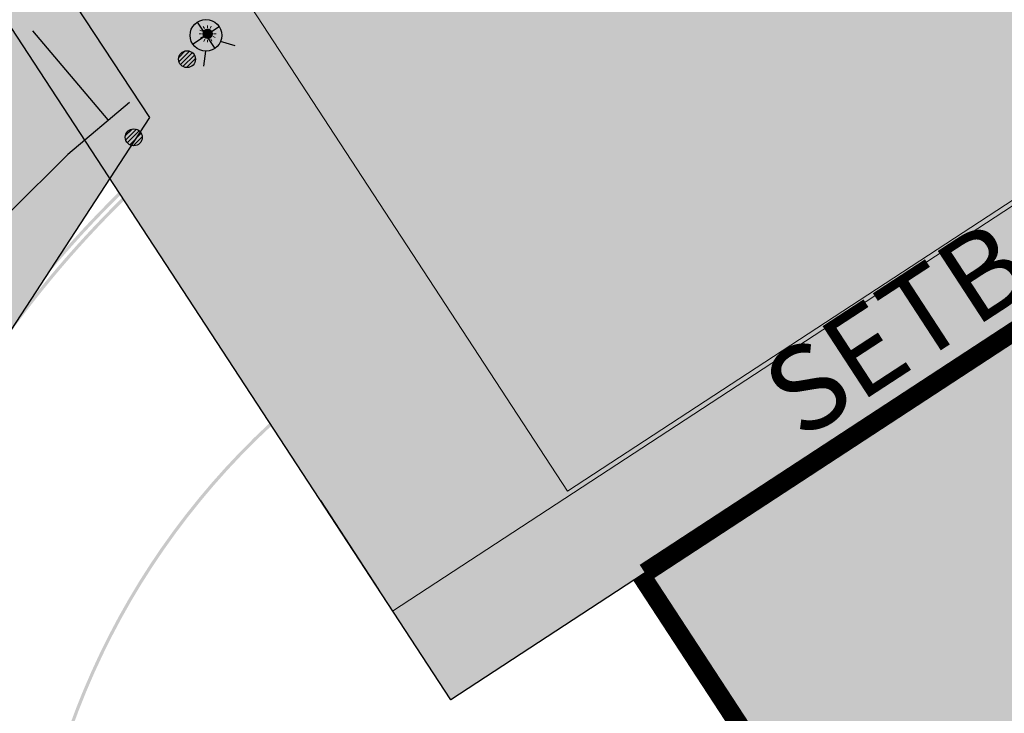
# Model space of a CAD drawing. Units: metres. Extents: x 329541 to 332178, y 7384474 to 7387295.
# Drawn here: x 330507 to 330553, y 7386819 to 7386852 of the extents above; entities that cross this region are included whole.
import ezdxf

# ---------------------------------------------------------------- set-up
doc = ezdxf.new("R2010")
doc.units = ezdxf.units.M
for name, pattern in [('LIN0', [0]), ('X-PMSP$0$X_BASE_Implantação Atual$0$x-vagas$0$CONTINUOUS', [0]), ('X-SINALIZACAO$0$CONTINUO', [0])]:
    doc.linetypes.add(name, pattern=pattern)
for name, color, linetype, lineweight in [('_SH_AMARELA', 40, 'X-SINALIZACAO$0$CONTINUO', 0), ('_SH_REMOÇÃO', 10, 'X-SINALIZACAO$0$CONTINUO', 0), ('EMAS', 40, 'Continuous', 0), ('LUMINÁRIAS', 7, 'Continuous', 0), ('SH - TWY - Amarela', 40, 'LIN0', 0)]:
    doc.layers.add(name, color=color, linetype=linetype, lineweight=lineweight)
for name, color, linetype in [('_SHAPE', 200, 'Continuous'), ('_TEXTO 1.0MM', 7, 'Continuous'), ('Hatch_GRAMA', 76, 'Continuous'), ('Pav. Flexível - PPD - Nova', 252, 'Continuous'), ('RSA', 70, 'Continuous'), ('Sinalização Horizontal - Branca', 255, 'Continuous'), ('X-PMSP$0$X_BASE_Implantação Atual$0$1_GERAL', 251, 'Continuous'), ('X-PMSP$0$X_BASE_Implantação Atual$0$1_PAISAGISMO_CANTEIRO', 2, 'Continuous'), ('X-PMSP$0$X_BASE_Implantação Atual$0$1_PAISAGISMO_TALUDE', 98, 'X-PMSP$0$X_BASE_Implantação Atual$0$x-vagas$0$CONTINUOUS'), ('X-PMSP$0$X_BASE_Implantação Atual$0$1_PISO_BALIZA', 30, 'Continuous')]:
    doc.layers.add(name, color=color, linetype=linetype)
doc.styles.add('ITALICC', font='arial.ttf', dxfattribs={"height": 0.2})

# ---------------------------------------------------------------- blocks, each defined once
blk = doc.blocks.new('LUMI')
at = {"layer": 'LUMINÁRIAS', "linetype": 'Continuous'}
h = blk.add_hatch(color=2, dxfattribs=at)
h.dxf.hatch_style = 1
edge = h.paths.add_edge_path()
edge.add_arc((0, 0), 0.2266784303411123, 0, 360)
for points in [[(-0.2855719865765423, 0), (-0.3984497700585052, 0)], [(-0.2566264285705984, 0.1252766381949186), (-0.3580629252828658, 0.1747946217656136)], [(-0.1489093776326627, 0.2436746954917908), (-0.2077686534030363, 0.3399917706847191)], [(-0.2077686535194516, 0.3399917706847191), (-0.1489093779819086, 0.2436746954917908)], [(2.328306436538696e-09, 0.2855719868093729), (2.328306436538696e-09, 0.398449769243598)], [(0.1747946231625974, 0.3580629266798496), (0.1252766391262412, 0.2566264271736145)], [(0.2436746952589601, 0.1489093787968159), (0.3399917751085013, 0.2077686563134193)], [(0.2855719865765423, 0), (0.3984497745987028, 0)], [(-0.2436746932798997, -0.1489093787968159), (-0.3399917732458562, -0.2077686563134193)], [(-0.1252766348188743, -0.2566264290362597), (-0.1747946210671216, -0.3580629322677851)], [(2.328306436538696e-09, -0.3984497748315334), (2.328306436538696e-09, -0.2855719849467278)], [(0.1489093779819086, -0.2436746917665005), (0.2077686587581411, -0.3399917781352997)], [(0.2566264282213524, -0.1252766363322735), (0.358062932966277, -0.1747946236282587)]]:
    blk.add_lwpolyline(points, dxfattribs=at)
blk.add_circle((0, 0), 0.2266784303411123, dxfattribs=at)
blk = doc.blocks.new('b-lumi_pg')
at = {"layer": 'LUMINÁRIAS', "linetype": 'Continuous'}
blk.add_blockref('LUMI', (330561.8496, 7386894.8028, 787.2134), dxfattribs=at)
blk = doc.blocks.new('X-PMSP$0$X_BASE_Implantação Atual$0$LE-FIMPP')
for p, q in [((0, -0.75), (0, 0.75)), ((1.165841029914645, 0.8853111668272504), (0.6233450026616083, 0.4170623546390289)), ((-0.75, 0), (0.75, 0)), ((1.165841029914645, -0.8853111668272504), (0.6233450026616083, -0.4170623546390289))]:
    blk.add_line(p, q)
blk.add_circle((0, 0), 0.75)

msp = doc.modelspace()

# ---------------------------------------------------------------- hatches: boundary and pattern name
at = {"layer": '_SH_AMARELA'}
h = msp.add_hatch(color=256, dxfattribs=at)
h.dxf.hatch_style = 1
h.paths.add_polyline_path([(330542.401267788, 7386817.357014368), (330542.4833695099, 7386817.231478289), (330578.7721808895, 7386841.050853629), (330578.6900791675, 7386841.176389708)])
h.paths.add_polyline_path([(330542.2370643442, 7386817.608086527), (330542.3191660661, 7386817.482550448), (330578.6079774457, 7386841.301925788), (330578.5258757237, 7386841.427461867)])
edge = h.paths.add_edge_path()
edge.add_arc((330641.6241719385, 7386809.624076155), 34.49999999995202, 68.31824930164271, 213.1850460389831, ccw=False)
edge.add_line((330654.3702245432, 7386841.683211249), (330654.4256421632, 7386841.822598794))
edge.add_arc((330641.624171938, 7386809.624076155), 34.65000000040243, 68.31824930109471, 207.851839065154)
edge.add_line((330610.9880749184, 7386793.436054057), (330612.7508736528, 7386790.740680113))
edge = h.paths.add_edge_path()
edge.add_arc((330641.6241719379, 7386809.624076156), 34.7999999999444, 68.31824930060827, 205.6563264293432, ccw=False)
edge.add_line((330654.4810597832, 7386841.961986338), (330654.5364774032, 7386842.101373882))
edge.add_arc((330641.6241719369, 7386809.624076156), 34.95000000052382, 68.31824929944877, 203.9808177313056)
edge.add_line((330609.6910007391, 7386795.41932071), (330610.2551973719, 7386794.556646558))
edge = h.paths.add_edge_path()
edge.add_line((330652.4158833, 7386861.507830192), (330652.4713009201, 7386861.647217737))
edge.add_arc((330632.2346333297, 7386810.747532965), 54.77500000032636, 68.31824928733941, 123.1851335852198)
edge.add_line((330602.2537511624, 7386856.589078854), (330579.4424772642, 7386841.670251369))
edge.add_line((330579.4424772642, 7386841.670251369), (330579.5245794655, 7386841.544715603))
edge.add_line((330579.5245794655, 7386841.544715603), (330602.3358530761, 7386856.4635429))
edge.add_arc((330632.2346333291, 7386810.747532965), 54.6250000002635, 68.31824928662661, 123.18513358449559, ccw=False)
edge = h.paths.add_edge_path()
edge.add_line((330652.5267185401, 7386861.78660528), (330652.5821361602, 7386861.925992824))
edge.add_arc((330632.2346333291, 7386810.747532965), 55.07500000032636, 68.31824928670746, 123.1851335845043)
edge.add_line((330602.0895473349, 7386856.840150762), (330579.2782737243, 7386841.921323465))
edge.add_line((330579.2782737243, 7386841.921323465), (330579.3603756381, 7386841.795787511))
edge.add_line((330579.3603756381, 7386841.795787511), (330602.1716492486, 7386856.714614809))
edge.add_arc((330632.2346333285, 7386810.747532965), 54.92500000026349, 68.31824928599673, 123.18513358378209, ccw=False)
edge = h.paths.add_edge_path()
edge.add_arc((330550.3614806494, 7386761.383647323), 51.19999974427952, 123.1851338301487, 207.0839644581949)
edge.add_line((330504.7760593362, 7386738.072505404), (330504.905974023, 7386738.1479121))
edge.add_arc((330550.3614804834, 7386761.383647366), 51.04999961699976, 123.18513395909659, 207.0749992690366, ccw=False)
edge.add_line((330522.4194624387, 7386804.107716559), (330541.7309714138, 7386816.737616628))
edge.add_line((330541.7309714138, 7386816.737616628), (330541.6488696919, 7386816.863152708))
edge.add_line((330541.6488696919, 7386816.863152708), (330522.3373607168, 7386804.233252639))
edge = h.paths.add_edge_path()
edge.add_arc((330550.3614808154, 7386761.383647278), 51.34999987198078, 123.18513370138541, 207.092890286363, ccw=False)
edge.add_line((330522.2552589949, 7386804.358788718), (330541.56676797, 7386816.988688787))
edge.add_line((330541.56676797, 7386816.988688787), (330541.4846662481, 7386817.114224867))
edge.add_line((330541.4846662481, 7386817.114224867), (330522.173157273, 7386804.484324798))
edge.add_arc((330550.3614809817, 7386761.383647236), 51.49999999889844, 123.1851335753444, 207.1017770749875)
edge.add_line((330504.5162492152, 7386737.921662576), (330504.6461510715, 7386737.99708889))
edge = h.paths.add_edge_path()
edge.add_arc((330545.9306774612, 7386759.772544645), 24.19999999953344, 101.2449864547521, 213.1850460524152)
edge.add_line((330525.6775233044, 7386746.52680017), (330525.8030593825, 7386746.608901892))
edge.add_arc((330545.930677461, 7386759.772544643), 24.04999999985807, 101.24498645385171, 213.1850460465651, ccw=False)
edge.add_arc((330547.1494555859, 7386753.642529971), 30.29999999959147, 41.25434720484958, 101.24498645707843, ccw=False)
edge.add_line((330569.9286858815, 7386773.622436555), (330569.4019390052, 7386774.427848868))
edge.add_arc((330547.1494555854, 7386753.642529971), 30.44999999992742, 43.04753520924967, 101.2449864558056)
edge = h.paths.add_edge_path()
edge.add_arc((330547.149455586, 7386753.642529972), 30.14999999890061, 38.90272572799292, 101.2449864576044)
edge.add_arc((330545.9306774613, 7386759.772544644), 23.89999999949113, 101.2449864547687, 213.1850460486151)
edge.add_line((330525.9285954629, 7386746.691003614), (330526.0541315424, 7386746.773105336))
edge.add_arc((330545.9306774614, 7386759.772544644), 23.74999999952329, 101.24498645512142, 213.1850460478882, ccw=False)
edge.add_arc((330547.1494555855, 7386753.642529972), 29.99999999907502, 34.147185248850974, 101.24498645658952, ccw=False)
edge.add_line((330571.9774059762, 7386770.482152276), (330571.9809478185, 7386770.484464396))
edge.add_line((330571.9809478185, 7386770.484464396), (330570.6125857843, 7386772.576732391))
at = {"layer": '_SH_REMOÇÃO'}
h = msp.add_hatch(color=256, dxfattribs=at)
h.dxf.hatch_style = 1
edge = h.paths.add_edge_path(flags=17)
edge.add_line((330526.0541315421, 7386746.773105336), (330523.2346108393, 7386751.084239947))
edge.add_arc((330540.4330537294, 7386762.332175853), 20.54999999979078, 123.1850460512589, 213.1850460476124, ccw=False)
edge.add_arc((330545.9459106862, 7386753.902846568), 30.62200000003002, 33.18504605160092, 123.18504605106651, ccw=False)
edge.add_line((330571.5736828601, 7386770.663639433), (330571.6992189396, 7386770.745741155))
edge.add_arc((330545.9459106869, 7386753.902846566), 30.77200000084805, 33.1850460557776, 123.1850460533573)
edge.add_arc((330540.4330537293, 7386762.332175853), 20.69999999979079, 123.1850460510883, 213.1850460484535)
edge.add_line((330523.1090747598, 7386751.002138224), (330525.9285954626, 7386746.691003614))
edge.add_line((330525.9285954626, 7386746.691003614), (330526.0541315421, 7386746.773105336))
edge = h.paths.add_edge_path(flags=17)
edge.add_line((330525.8030593826, 7386746.608901893), (330522.9835386804, 7386750.920036502))
edge.add_arc((330540.4330537291, 7386762.332175853), 20.84999999979078, 123.1850460506524, 213.1850460494578, ccw=False)
edge.add_arc((330545.9459106853, 7386753.902846569), 30.9219999996956, 36.67141567185149, 123.18504605052081, ccw=False)
edge.add_line((330570.7476334537, 7386772.370240315), (330569.8159446431, 7386773.794821406))
edge.add_arc((330545.9459106867, 7386753.902846568), 31.07200000048054, 39.80596755477644, 123.18504605333)
edge.add_arc((330540.433053729, 7386762.332175853), 20.99999999979921, 123.1850460502228, 213.1850460502739)
edge.add_line((330522.8580026008, 7386750.83793478), (330525.6775233031, 7386746.526800171))
edge.add_line((330525.6775233031, 7386746.526800171), (330525.8030593826, 7386746.608901893))
edge = h.paths.add_edge_path()
edge.add_arc((330546.8578330111, 7386808.066427846), 50.04613529967143, 134.506172586014, 179.703688976811)
edge.add_line((330496.8123669638, 7386808.325245433), (330498.6733225526, 7386755.04462997))
edge.add_arc((330527.5986845282, 7386756.054918866), 28.94300000122178, 182.0003818275949, 213.1850460487643)
edge.add_line((330503.376079536, 7386740.213117943), (330504.7760593364, 7386738.072505404))
edge.add_line((330504.7760593364, 7386738.072505404), (330504.905974023, 7386738.1479121))
edge.add_line((330504.905974023, 7386738.1479121), (330503.5016156154, 7386740.295219665))
edge.add_arc((330527.5986845282, 7386756.054918866), 28.79300000122178, 182.0003818277215, 213.1850460482289, ccw=False)
edge.add_line((330498.8232311418, 7386755.049865893), (330496.9623805864, 7386808.327474167))
edge.add_arc((330546.8578330111, 7386808.066427846), 49.89613529972235, 134.5406586935244, 179.7002388942234, ccw=False)
edge.add_line((330511.8599237779, 7386843.630042217), (330511.7761878027, 7386843.758077119))
edge = h.paths.add_edge_path()
edge.add_arc((330546.8578330115, 7386808.066427846), 50.34613530019041, 134.4378291188469, 179.7105428232086)
edge.add_line((330496.5123401899, 7386808.320774471), (330498.3735053744, 7386755.034158123))
edge.add_arc((330527.5986845283, 7386756.054918866), 29.24300000118905, 182.0003818273415, 213.1850460481665)
edge.add_line((330503.125007377, 7386740.0489145), (330504.5162492176, 7386737.921662572))
edge.add_line((330504.5162492176, 7386737.921662572), (330504.6461510715, 7386737.99708889))
edge.add_line((330504.6461510715, 7386737.99708889), (330503.2505434565, 7386740.131016222))
edge.add_arc((330527.5986845281, 7386756.054918866), 29.09300000118906, 182.0003818274736, 213.1850460477591, ccw=False)
edge.add_line((330498.5234139635, 7386755.039394046), (330496.6623534985, 7386808.323012195))
edge.add_arc((330546.8578330114, 7386808.066427846), 50.19613530003562, 134.4718967028641, 179.7071235818139, ccw=False)
edge.add_line((330511.6924618875, 7386843.886096643), (330511.6087459364, 7386844.014100928))
edge = h.paths.add_edge_path()
edge.add_arc((330543.2428477337, 7386806.677506289), 36.07499999910011, 132.8215060241111, 182.0006187571962)
edge.add_line((330507.1898372484, 7386805.418117596), (330508.7544164719, 7386760.628298914))
edge.add_arc((330542.2321336745, 7386761.797728537), 33.49813598908626, 182.000618754519, 211.6420298877145)
edge.add_line((330513.7137525326, 7386744.224252734), (330513.8414538822, 7386744.302944317))
edge.add_arc((330542.2321336747, 7386761.797728537), 33.34813598926775, 182.00061875399, 211.6420298883297, ccw=False)
edge.add_line((330508.9043250394, 7386760.633535458), (330508.5127633483, 7386771.84370919))
edge.add_arc((330548.4117669123, 7386773.284243678), 39.92500000003801, 33.18504603733942, 182.0677386372482, ccw=False)
edge.add_line((330581.8252867408, 7386795.136985329), (330581.9508228204, 7386795.21908705))
edge.add_arc((330548.4117669121, 7386773.284243678), 40.07499999996508, 33.18504603651582, 177.0417564377646)
edge.add_line((330508.3901704031, 7386775.352440444), (330507.3397458159, 7386805.42335414))
edge.add_arc((330543.2428477341, 7386806.677506289), 35.92499999945964, 132.8621279418635, 182.0006187567066, ccw=False)
edge.add_line((330518.8053509259, 7386833.010268671), (330518.722069132, 7386833.137609117))
edge = h.paths.add_edge_path()
edge.add_arc((330646.6886506035, 7386797.003912163), 53.35646872767912, 68.65631710359872, 213.3853971451945, ccw=False)
edge.add_line((330666.1083486422, 7386846.700874677), (330666.1085952311, 7386846.7014949))
edge.add_line((330666.1085952311, 7386846.7014949), (330662.6775919293, 7386848.065599867))
edge.add_arc((330646.6886506016, 7386797.003912166), 53.50646872747037, 72.61310139206844, 213.3848354826125)
edge.add_line((330602.0110953916, 7386767.561455472), (330602.136632236, 7386767.643557695))
edge = h.paths.add_edge_path()
edge.add_arc((330592.1217656087, 7386826.696000853), 45.92499999756986, 68.31812477247752, 114.2951834413536, ccw=False)
edge.add_line((330609.0888863572, 7386869.37178366), (330653.971766689, 7386851.526856891))
edge.add_line((330653.971766689, 7386851.526856891), (330654.0272887907, 7386851.666506788))
edge.add_line((330654.0272887907, 7386851.666506788), (330609.1443042802, 7386869.511171083))
edge.add_arc((330592.1217656087, 7386826.696000849), 46.07499999927534, 68.31812477407222, 114.3243582771261)
edge.add_line((330573.1433907162, 7386868.680842297), (330573.2264873908, 7386868.553784905))
edge = h.paths.add_edge_path()
edge.add_line((330565.7362188695, 7386880.006637811), (330565.8191991922, 7386879.879758324))
edge.add_arc((330586.3198312919, 7386835.567338376), 48.82485512591168, 68.31812476289451, 114.82707876579241, ccw=False)
edge.add_line((330604.3583117025, 7386880.937810079), (330652.5268269935, 7386861.786878063))
edge.add_line((330652.5268269935, 7386861.786878063), (330652.5822447655, 7386861.926265547))
edge.add_line((330652.5822447655, 7386861.926265547), (330604.4137296255, 7386881.077197502))
edge.add_arc((330586.3198312919, 7386835.567338376), 48.97485512560523, 68.31812476281395, 114.8528597978954)
edge = h.paths.add_edge_path()
edge.add_arc((330586.3198312928, 7386835.567338377), 48.52485512520548, 68.31812476367247, 114.77503333856231, ccw=False)
edge.add_line((330604.2474758566, 7386880.659035233), (330652.4158833, 7386861.507830192))
edge.add_line((330652.4158833, 7386861.507830192), (330652.4714089195, 7386861.647490701))
edge.add_line((330652.4714089195, 7386861.647490701), (330604.3028937795, 7386880.798422656))
edge.add_arc((330586.3198312923, 7386835.567338377), 48.67485512516281, 68.3181247630798, 114.801137117115)
edge.add_line((330565.9021850179, 7386879.752870422), (330565.9851763991, 7386879.625974027))
at = {"layer": 'EMAS'}
h = msp.add_hatch(color=256, dxfattribs=at)
h.dxf.hatch_style = 1
h.paths.add_polyline_path([(330491.8360987077, 7386892.517110621), (330532.8869596713, 7386829.749070871), (330570.5477835217, 7386854.379587448), (330529.4969225581, 7386917.147627199)])
at = {"layer": 'Hatch_GRAMA'}
h = msp.add_hatch(dxfattribs=at)
h.set_pattern_fill('GRASS', color=256, scale=0.1)
h.set_pattern_definition([(90, (0, 0), (-1.796051224, 1.796051224), [0.4762500000000001, -3.115852448]), (45, (0, 0), (-1.79605122421383, 1.796051224213831), [0.4762500000000001, -2.06375]), (135, (0, 0), (-1.796051224213831, -1.79605122421383), [0.4762500000000001, -2.06375])])
h.paths.add_polyline_path([(330562.3321082185, 7386879.499786618), (330565.2687336082, 7386880.124566608), (330593.2507109037, 7386881.505347129), (330629.304144509, 7386874.407004929), (330659.9496988841, 7386862.020097003), (330675.9012845582, 7386855.518401832), (330706.3091608937, 7386844.033526003), (330772.3197290538, 7386822.824327148), (330781.116400672, 7386819.898676818), (330794.1885789902, 7386815.210541622), (330842.5278999748, 7386846.824891103), (330877.0857404183, 7386793.98488113), (330883.0827951629, 7386784.815198407), (330913.5628852891, 7386738.210195156), (330914.4912183978, 7386736.994335443), (330915.4958560324, 7386736.003380929), (330919.1228838774, 7386733.965665696), (330922.2360054245, 7386733.457938977), (330924.9678905386, 7386733.788795635), (330928.1032277802, 7386735.173515616), (330943.5973853319, 7386745.306833621), (330957.2415150463, 7386751.399343639), (330986.1709060178, 7386749.372475654), (330983.1520622388, 7386753.812048401), (330980.1808043136, 7386752.394882413), (330976.9768500822, 7386751.930097601), (330974.3505515148, 7386752.071302048), (330970.756028654, 7386752.774028654), (330966.71289805, 7386755.092717398), (330959.2010363688, 7386761.786748249), (330956.3700601651, 7386764.757941056), (330952.5943535439, 7386768.71787228), (330948.4706710014, 7386773.762612858), (330944.7196952248, 7386778.977812831), (330939.7365000644, 7386786.20550328), (330933.649633678, 7386796.762919276), (330926.6684033901, 7386807.437436934), (330922.8183430927, 7386813.324298551), (330919.2792653007, 7386818.735658272), (330917.7432260857, 7386820.704541963), (330913.9896587084, 7386824.185648067), (330908.162779459, 7386826.674014602), (330904.2595778528, 7386826.221018353), (330900.2150334303, 7386827.05551025), (330895.7174747682, 7386827.983470452), (330892.9824059491, 7386830.866650078), (330888.9566798586, 7386835.110379289), (330882.7185239187, 7386844.648713221), (330879.1178904111, 7386850.154193541), (330876.9243998812, 7386853.508108598), (330874.5106006378, 7386857.198882516), (330873.2663495646, 7386858.52419857), (330869.1680720941, 7386862.889485491), (330864.1289485676, 7386868.256916121), (330855.4165528534, 7386875.157326834), (330853.3887747794, 7386876.252350628), (330843.9003317585, 7386880.804808537), (330832.7057967833, 7386884.514060366), (330820.7771014149, 7386889.367052761), (330806.1991005962, 7386895.385975405), (330791.7243343907, 7386901.561941479), (330778.2942739819, 7386906.456736997), (330762.971830437, 7386911.327830975), (330756.8832858336, 7386913.010745516), (330732.2816124737, 7386919.810812939), (330701.6629337405, 7386928.274020978), (330666.6069669211, 7386937.96372519), (330644.8585695052, 7386943.975128015), (330635.6922958599, 7386946.406242721), (330633.1615137857, 7386946.798863743), (330621.7122351447, 7386946.130565373), (330616.8515329963, 7386944.580846227), (330611.1737978825, 7386941.605751106), (330601.1008349038, 7386935.017942972), (330589.741785739, 7386927.589022939), (330572.9701088468, 7386925.337079326), (330546.9385267031, 7386913.123771186), (330478.1301894526, 7386884.353247857), (330489.9103141797, 7386749.355516321), (330490.8209140716, 7386739.812965857), (330494.0407714353, 7386731.796254465), (330503.6562238144, 7386717.09392952), (330523.8554424504, 7386685.776736848), (330530.4541166064, 7386675.107491832), (330531.0905380174, 7386668.17006781), (330533.3475873573, 7386635.675385821), (330539.8644761156, 7386570.973587371), (330545.8099517748, 7386507.496995855), (330551.4760445319, 7386508.032269132), (330550.051165368, 7386525.212067393), (330554.3761339685, 7386535.376797531), (330550.400502909, 7386582.065974761), (330546.8239553614, 7386616.276253022), (330541.0196264154, 7386683.360124395), (330530.2586193285, 7386698.901815409), (330520.0065325667, 7386715.489796685), (330511.1642989764, 7386729.009846117), (330502.6534201317, 7386742.273034507), (330501.2773801936, 7386745.7577221), (330498.1149964046, 7386760.820072601), (330497.4756236833, 7386777.491607482), (330496.3117582768, 7386807.086531204), (330497.7796788932, 7386819.894188666), (330499.9108475085, 7386825.144486625), (330502.7889948461, 7386831.785293198), (330513.0713204152, 7386847.529608912), (330507.4296231789, 7386856.115951227), (330556.4946689332, 7386888.425412354)])
h.paths.add_polyline_path([(330511.9751961331, 7386595.48307974), (330511.6457295012, 7386597.897378929), (330509.6156690511, 7386597.698472035), (330508.7919579514, 7386606.105336626), (330508.7582340713, 7386605.717703268), (330506.6310922597, 7386595.548908937), (330503.5865865269, 7386589.591752219), (330504.0041205398, 7386588.953329761), (330507.9649228313, 7386588.365023542), (330509.2963963278, 7386589.23581915), (330509.9774492979, 7386590.805059273), (330510.385965736, 7386592.757970748), (330510.794482176, 7386594.710882223)], flags=17)
h.paths.add_polyline_path([(330508.0318552193, 7386613.863008888), (330510.0612140085, 7386614.061934887), (330511.6457295012, 7386597.897378929), (330509.6156690511, 7386597.698472035)], flags=17)
h.paths.add_polyline_path([(330527.4172580739, 7386596.868084103), (330527.2618342919, 7386598.708272678), (330526.9725951139, 7386598.675384855), (330526.8376233196, 7386599.7060981), (330524.2699157826, 7386599.451867141), (330524.2825480871, 7386599.097396063), (330522.519788864, 7386598.899245888), (330522.7455192089, 7386596.349037454)], flags=17)
h.paths.add_polyline_path([(330501.9048698744, 7386628.107523068), (330500.177286444, 7386632.033306987), (330499.2619919114, 7386631.630521785), (330500.9237401967, 7386627.85434254), (330501.7235977406, 7386619.042588931), (330501.7692270001, 7386609.699079057), (330500.8901594903, 7386606.459420128), (330501.8552609818, 7386606.197543992), (330502.7698780027, 7386609.568214807), (330502.7233765784, 7386619.090318127)], flags=17)
h.paths.add_polyline_path([(330498.3683045037, 7386653.966920073), (330498.6775559522, 7386651.302282675), (330502.1833895229, 7386645.941754398), (330506.2366599301, 7386632.245680596), (330506.7191565337, 7386627.321279775), (330508.7266428959, 7386627.52804477), (330507.808358065, 7386636.443694567), (330505.098985285, 7386662.749060907), (330502.0361117829, 7386667.459167775), (330496.9454351956, 7386664.136289706)], flags=17)
h.paths.add_polyline_path([(330521.7488122344, 7386674.330148153), (330519.6468131841, 7386677.905534253), (330511.0911379431, 7386672.442552486), (330511.6687309577, 7386671.6573029), (330512.5154607884, 7386670.425088949), (330515.8978804337, 7386672.670112672), (330517.0507873201, 7386670.936522094)], flags=17)
h.paths.add_polyline_path([(330522.6276235368, 7386672.400945771), (330518.121013496, 7386669.327255952), (330518.6532598847, 7386668.52693345), (330520.887395372, 7386669.979854947), (330521.2139034679, 7386669.473647951), (330520.0178323986, 7386668.657855021), (330524.0828687139, 7386662.517619786)], flags=17)
h.paths.add_polyline_path([(330518.1910589603, 7386680.140304177), (330507.2323156963, 7386697.112868981), (330503.0157677708, 7386696.520006274), (330503.4441896061, 7386691.873956158), (330501.7355108634, 7386691.706771279), (330498.9417390827, 7386691.519329212), (330498.7041226597, 7386694.221297252), (330498.0114302322, 7386694.260547768), (330497.8656862645, 7386693.039033659), (330496.177645654, 7386693.275805742), (330496.3995298431, 7386694.757330817), (330495.3092380205, 7386712.129933097), (330496.9343019697, 7386712.974610636), (330492.6306741124, 7386719.555056798), (330492.4547916597, 7386719.430715062), (330496.5118843173, 7386675.990115798), (330500.983919459, 7386669.148906286)], flags=17)
edge = h.paths.add_edge_path(flags=17)
edge.add_arc((330537.4504748522, 7386922.25025258), 5.542007160689218, 124.4960442473184, 282.8338252058949)
edge.add_line((330538.6814884781, 7386916.846693678), (330575.2668347717, 7386933.275793362))
edge.add_arc((330573.1127935808, 7386938.172167714), 5.349240622628626, 293.7459305234689, 470.6807958217806)
edge.add_line((330571.2236488863, 7386943.1767164), (330534.3117627691, 7386926.81778253))
edge = h.paths.add_edge_path()
edge.add_arc((330626.0076399214, 7386788.527123191), 197.432094682299, 115.58224744098521, 123.5866505039688, ccw=False)
edge.add_line((330540.7552168787, 7386966.604231142), (330564.9518559825, 7386977.812738451))
edge.add_arc((330563.1430955575, 7386982.723421738), 5.233204049434854, 290.2203526693243, 356.2075275319138)
edge.add_arc((330582.6595740622, 7386976.665906044), 15.39348091195836, 112.31211703467201, 158.221111830785, ccw=False)
edge.add_arc((330634.282029223, 7386899.201305591), 108.2234839677048, 85.1367885105966, 122.0730133390575, ccw=False)
edge.add_arc((330640.9834646579, 7386895.231504781), 111.8310300506283, 63.684082233642016, 88.73264566112113, ccw=False)
edge.add_line((330690.5604229881, 7386995.472736242), (330698.9436443453, 7386992.091522986))
edge.add_line((330698.9436443453, 7386992.091522986), (330707.5359673208, 7386988.62597256))
edge.add_line((330707.5359673205, 7386988.625972559), (330715.8981885872, 7386985.270044643))
edge.add_line((330715.8981885874, 7386985.270044643), (330721.9795877364, 7386984.397440972))
edge.add_line((330721.9795877363, 7386984.397440971), (330729.9778319122, 7386983.249794341))
edge.add_line((330729.9778319118, 7386983.249794341), (330735.3342308624, 7386981.21735598))
edge.add_line((330735.3342308637, 7386981.21735598), (330742.7279038522, 7386980.912245077))
edge.add_line((330742.7279038518, 7386980.912245078), (330748.5439362744, 7386983.166856182))
edge.add_line((330748.5439362745, 7386983.166856181), (330684.4633980637, 7387015.119177127))
edge.add_line((330684.4633980637, 7387015.119177127), (330681.0824892274, 7387016.324294067))
edge.add_line((330681.0824892276, 7387016.324294068), (330676.1208785636, 7387018.061421733))
edge.add_line((330676.1208785643, 7387018.061421733), (330672.7870581081, 7387018.830825016))
edge.add_line((330672.7870581076, 7387018.830825017), (330668.3928613986, 7387019.942805615))
edge.add_line((330668.3928613983, 7387019.942805613), (330664.280789687, 7387020.68172041))
edge.add_line((330664.2807896876, 7387020.68172041), (330661.3378791511, 7387021.226144672))
edge.add_line((330661.3378791507, 7387021.226144673), (330656.6064459332, 7387021.877916632))
edge.add_line((330656.6064459328, 7387021.877916631), (330651.6693997061, 7387022.355994624))
edge.add_line((330651.6693997065, 7387022.355994625), (330648.3276288749, 7387022.719214689))
edge.add_line((330648.3276288745, 7387022.71921469), (330644.1826187472, 7387022.958523214))
edge.add_line((330644.1826187471, 7387022.958523214), (330639.1025359416, 7387023.180481715))
edge.add_line((330639.1025359419, 7387023.180481715), (330638.87466815, 7387023.184052068))
edge.add_line((330638.8746681503, 7387023.184052067), (330609.7232147701, 7387020.328826757))
edge.add_arc((330622.4296779393, 7386890.597605774), 130.3519999999998, 95.59396571506797, 105.3553223264473)
edge.add_line((330587.9119128127, 7387016.296324125), (330587.5475140615, 7387016.173533359))
edge.add_line((330587.5475140621, 7387016.173533358), (330581.8132745499, 7387014.398628668))
edge.add_line((330581.8132745487, 7387014.398628668), (330576.5137470568, 7387012.385156776))
edge.add_line((330576.5137470579, 7387012.385156776), (330570.3492905376, 7387009.854016223))
edge.add_line((330570.3492905368, 7387009.854016224), (330565.1140664666, 7387007.381505022))
edge.add_line((330565.1140664668, 7387007.38150502), (330561.4157965215, 7387005.659022423))
edge.add_line((330561.4157965215, 7387005.659022424), (330560.0150168724, 7387004.922314248))
edge.add_line((330560.0150168723, 7387004.922314249), (330558.9876115384, 7387004.362888857))
edge.add_line((330558.9876115386, 7387004.362888856), (330556.3529510638, 7387002.832589021))
edge.add_line((330556.352951064, 7387002.832589021), (330553.7151593393, 7387001.306609636))
edge.add_line((330553.7151593388, 7387001.306609635), (330552.9516222381, 7387000.890142602))
edge.add_arc((330622.4296779393, 7386890.597605774), 130.3520000000236, 122.208606158341, 122.5508121611279)
edge.add_line((330552.294129795, 7387000.47321176), (330492.9487484106, 7386962.592002224))
edge.add_line((330492.9487484108, 7386962.592002224), (330492.642176189, 7386962.364052655))
edge.add_line((330492.6421761896, 7386962.364052656), (330491.8507248035, 7386961.630948633))
edge.add_line((330491.8507248036, 7386961.630948633), (330491.3564455976, 7386961.165219568))
edge.add_line((330491.3564455977, 7386961.165219568), (330488.6651005535, 7386958.790340049))
edge.add_line((330488.6651005527, 7386958.79034005), (330485.2508237278, 7386958.707246976))
edge.add_line((330485.250823728, 7386958.707246976), (330479.814593304, 7386953.550279234))
edge.add_line((330479.8145933042, 7386953.550279234), (330474.0772531621, 7386940.188261598))
edge.add_line((330474.0772531612, 7386940.188261598), (330471.6632613265, 7386919.38999784))
edge.add_line((330471.6632613267, 7386919.389997839), (330474.423655932, 7386890.537912195))
edge.add_line((330474.4236559317, 7386890.537912196), (330486.2936830921, 7386893.528652579))
edge.add_line((330486.2936830922, 7386893.528652579), (330520.6880488791, 7386908.837735085))
edge.add_line((330520.6880488791, 7386908.837735085), (330513.0399634545, 7386933.856200854))
edge.add_arc((330528.235164322, 7386940.818315791), 16.71422070517867, 133.2225206183686, 204.6162349830471, ccw=False)
edge = h.paths.add_edge_path(flags=17)
edge.add_arc((330714.1272900713, 7386963.919042455), 73.61901123810388, 154.5496350201407, 166.7622988430785, ccw=False)
edge.add_arc((330644.9435489646, 7386996.844455886), 2.999999999999975, -25.45036497986085, 83.76863904600937)
edge.add_arc((330634.282029223, 7386899.201305591), 101.2234839677046, 83.76863904600877, 118.6516601322434)
edge.add_arc((330588.550730089, 7386984.632355962), 4.405118312483804, 129.5281537431646, 272.2395320095421)
edge.add_arc((330608.0865035903, 7386810.241084191), 171.0888265673965, 79.58952766924932, 96.49859399492328, ccw=False)
edge.add_arc((330639.544165862, 7386981.464140524), 3.00000000000001, 259.5895276692486, 346.7622988430778)
edge = h.paths.add_edge_path()
edge.add_line((331016.316727443, 7386790.690081389), (331027.8341927895, 7386805.035313001))
edge.add_line((331027.8341927894, 7386805.035313002), (331035.7266392659, 7386815.633332446))
edge.add_line((331035.7266392658, 7386815.633332444), (331007.8884132562, 7386834.510748663))
edge.add_arc((330995.329771999, 7386847.383041538), 17.98375361596917, -145.10972418131888, -45.70661984521951, ccw=False)
edge.add_arc((330978.9381187159, 7386835.952201182), 1.999999999999926, 34.89027581868368, 60.50850806307663)
edge.add_line((330979.9227073407, 7386837.693058798), (330950.787946794, 7386854.171002513))
edge.add_arc((330946.9078454504, 7386849.68983261), 5.927568652007665, 49.11176123432541, 185.9334398001575)
edge.add_line((330941.0120328323, 7386849.077081688), (330941.6885072133, 7386842.096221794))
edge.add_arc((330943.6791824182, 7386842.289126508), 2.000000000000087, 185.5349176349283, 261.1872941723806)
edge.add_arc((330944.0029198487, 7386842.337145556), 2.120215349472607, 252.7099452095212, 360.5592362230427)
edge.add_arc((330948.3219304994, 7386842.929503818), 2.271991388865112, 66.03237071077729, 194.5730242458092, ccw=False)
edge.add_line((330949.2448598578, 7386845.005592995), (330963.2660731506, 7386837.339085847))
edge.add_line((330963.2660731511, 7386837.339085846), (330967.3193013778, 7386832.04149361))
edge.add_arc((330965.7308936839, 7386830.82619077), 2.000000000000048, -28.426576634002117, 37.419878464052374, ccw=False)
edge.add_line((330967.4897494042, 7386829.874126404), (330961.1838056252, 7386818.224446309))
edge.add_line((330961.183805625, 7386818.224446309), (330966.9502008925, 7386815.103110438))
edge.add_line((330966.9502008924, 7386815.103110439), (330971.1053654652, 7386822.779413894))
edge.add_arc((330972.8642211852, 7386821.827349527), 1.999999999999838, 91.40118092930652, 151.5734233659922, ccw=False)
edge.add_line((330972.8153156186, 7386823.826751499), (330975.4976373957, 7386823.89236135))
edge.add_arc((330975.5465429621, 7386821.892959378), 2.000000000000134, 33.18504604042789, 91.40118092930271, ccw=False)
edge.add_line((330977.2203573554, 7386822.987649004), (330982.708761994, 7386814.595708069))
edge.add_arc((330984.3825763871, 7386815.690397696), 2, 213.1850460404181, 232.102796666274)
edge.add_line((330983.1540830198, 7386814.112169559), (330986.6658846055, 7386811.378581901))
edge.add_arc((330987.8943779725, 7386812.956810038), 2.000000000000131, 232.1027966662863, 268.5826551164042)
edge.add_line((330987.8449083481, 7386810.957421942), (330990.3658421216, 7386810.895048035))
edge.add_arc((330990.3163724983, 7386808.89565994), 1.999999999999847, -1.4173448835967974, 88.5826551164078, ccw=False)
edge.add_line((330992.3157605941, 7386808.846190317), (330992.1843242296, 7386803.533995039))
edge.add_arc((330994.1837123248, 7386803.484525414), 2.000000000000006, 178.5826551164069, 258.174080798034)
edge.add_line((330993.7738346324, 7386801.526975854), (331000.2789560512, 7386800.164913706))
edge.add_arc((331000.688833743, 7386802.122463265), 2.00000000000025, 258.1740807980226, 284.3537289349709)
edge.add_line((331001.1846489337, 7386800.184895899), (331002.9556450762, 7386800.638086228))
edge.add_arc((331003.4514602675, 7386798.700518862), 1.999999999999915, -10.531162012239122, 104.3537289349822, ccw=False)
edge.add_line((331005.4177715639, 7386798.334978321), (331004.6322131854, 7386794.109312118))
edge.add_line((331004.6322131857, 7386794.109312118), (331003.9031384663, 7386791.965026421))
edge.add_line((331003.9031384659, 7386791.965026421), (330993.4438400978, 7386795.521273629))
edge.add_line((330993.4438400973, 7386795.521273629), (330982.0646496835, 7386801.276407863))
edge.add_line((330982.0646496838, 7386801.276407863), (330968.8581901736, 7386808.783875694))
edge.add_line((330968.8581901737, 7386808.783875694), (330956.5735202629, 7386816.098301361))
edge.add_line((330956.5735202632, 7386816.098301361), (330951.9273575408, 7386818.858043419))
edge.add_line((330951.9273575399, 7386818.858043418), (330949.6392237897, 7386821.056552792))
edge.add_line((330949.6392237899, 7386821.056552792), (330947.6930797022, 7386824.356749323))
edge.add_line((330947.693079702, 7386824.356749324), (330945.3737848405, 7386828.115206389))
edge.add_line((330945.3737848416, 7386828.115206389), (330942.4413410372, 7386831.750270803))
edge.add_line((330942.4413410368, 7386831.750270804), (330939.1536920613, 7386835.291905102))
edge.add_line((330939.1536920606, 7386835.291905101), (330935.4472627307, 7386838.837265549))
edge.add_line((330935.4472627313, 7386838.83726555), (330926.894460169, 7386844.488351144))
edge.add_line((330926.8944601692, 7386844.488351143), (330919.1598621312, 7386847.695445515))
edge.add_line((330919.1598621308, 7386847.695445514), (330910.3472473886, 7386852.102292475))
edge.add_line((330910.3472473889, 7386852.102292475), (330902.9733140574, 7386854.568477417))
edge.add_line((330902.9733140582, 7386854.568477418), (330897.8820697112, 7386857.171504969))
edge.add_line((330897.8820697102, 7386857.171504969), (330894.3702550555, 7386860.468479589))
edge.add_line((330894.3702550555, 7386860.468479589), (330892.2504366526, 7386865.523320115))
edge.add_line((330892.2504366525, 7386865.523320115), (330890.4588738235, 7386872.148946607))
edge.add_line((330890.4588738239, 7386872.148946607), (330882.8779714177, 7386885.009882239))
edge.add_line((330882.8779714166, 7386885.009882239), (330875.6917013006, 7386893.421356183))
edge.add_line((330875.6917013007, 7386893.421356182), (330867.8164116595, 7386900.089553914))
edge.add_line((330867.8164116594, 7386900.089553914), (330867.3152936932, 7386899.445614887))
edge.add_line((330867.3152936934, 7386899.445614887), (330857.3193058249, 7386905.7821667))
edge.add_line((330857.3193058239, 7386905.782166699), (330840.0746081481, 7386913.449146513))
edge.add_line((330840.0746081487, 7386913.449146512), (330823.6113149679, 7386920.137847911))
edge.add_line((330823.6113149683, 7386920.137847912), (330823.6165458608, 7386920.150910909))
edge.add_line((330823.6165458602, 7386920.150910909), (330804.0459744805, 7386930.029532439))
edge.add_line((330804.0459744805, 7386930.029532439), (330804.2730543281, 7386930.810451461))
edge.add_line((330804.273054328, 7386930.81045146), (330776.2769983316, 7386942.683105282))
edge.add_line((330776.2769983323, 7386942.683105283), (330766.9780804077, 7386945.156301831))
edge.add_line((330766.9780804074, 7386945.156301831), (330749.4462865359, 7386949.819163943))
edge.add_line((330749.4462865361, 7386949.819163942), (330745.3321083953, 7386950.493245601))
edge.add_line((330745.3321083941, 7386950.493245601), (330724.6572647988, 7386953.880685909))
edge.add_line((330724.6572647992, 7386953.880685909), (330691.9603773252, 7386961.530697947))
edge.add_line((330691.9603773253, 7386961.530697947), (330672.1717038538, 7386965.254330016))
edge.add_line((330672.1717038536, 7386965.254330017), (330656.8416175267, 7386968.138990332))
edge.add_line((330656.8416175267, 7386968.138990331), (330644.2095852639, 7386970.51595817))
edge.add_line((330644.2095852644, 7386970.51595817), (330630.7786610124, 7386973.043253409))
edge.add_line((330630.778661011, 7386973.043253409), (330615.2565318767, 7386973.687916359))
edge.add_line((330615.2565318772, 7386973.687916358), (330601.6876427935, 7386974.787299396))
edge.add_line((330601.6876427934, 7386974.787299396), (330591.6473927873, 7386973.540088431))
edge.add_line((330591.6473927881, 7386973.540088432), (330585.7927770001, 7386968.602944063))
edge.add_line((330585.7927770005, 7386968.602944062), (330582.5017724516, 7386959.458040273))
edge.add_line((330582.5017724521, 7386959.458040275), (330584.2384793679, 7386951.517956456))
edge.add_line((330584.2384793679, 7386951.517956455), (330585.1237389034, 7386949.503798052))
edge.add_arc((330589.1234904248, 7386953.527206467), 5.673255459815171, 225.1689404585973, 354.7586764492821)
edge.add_line((330594.7730247126, 7386953.008949929), (330594.9009857008, 7386954.182996073))
edge.add_line((330594.9009857007, 7386954.182996073), (330596.6533958059, 7386957.49522702))
edge.add_line((330596.6533958061, 7386957.495227019), (330597.6461873654, 7386958.751469707))
edge.add_line((330597.6461873651, 7386958.751469707), (330599.1365899263, 7386960.215553866))
edge.add_line((330599.1365899256, 7386960.215553867), (330601.5407742471, 7386961.702282759))
edge.add_line((330601.5407742471, 7386961.70228276), (330604.6149743078, 7386962.64729273))
edge.add_line((330604.6149743079, 7386962.647292729), (330607.4445520337, 7386962.390468492))
edge.add_line((330607.4445520338, 7386962.390468492), (330612.7320137427, 7386960.82915365))
edge.add_line((330612.732013743, 7386960.82915365), (330617.4412709281, 7386959.438574663))
edge.add_line((330617.4412709272, 7386959.438574662), (330630.1785432462, 7386955.474103653))
edge.add_line((330630.1785432468, 7386955.474103654), (330649.226399919, 7386950.235463594))
edge.add_line((330649.2263999184, 7386950.235463594), (330672.7181091855, 7386943.777668719))
edge.add_line((330672.7181091857, 7386943.777668719), (330697.4073179007, 7386936.99068512))
edge.add_line((330697.4073179009, 7386936.990685119), (330717.3781404459, 7386931.465874138))
edge.add_line((330717.3781404458, 7386931.465874139), (330727.1563493587, 7386928.774799825))
edge.add_line((330727.156349358, 7386928.774799824), (330746.4628880261, 7386923.509187486))
edge.add_line((330746.4628880267, 7386923.509187487), (330757.6549690237, 7386920.464734516))
edge.add_line((330757.6549690239, 7386920.464734515), (330769.9545908488, 7386916.680482328))
edge.add_line((330769.9545908485, 7386916.680482329), (330779.8163318608, 7386913.130609421))
edge.add_line((330779.8163318611, 7386913.130609421), (330794.9807839677, 7386906.722564152))
edge.add_line((330794.9807839675, 7386906.722564152), (330809.0175697097, 7386900.300413582))
edge.add_line((330809.0175697101, 7386900.300413582), (330829.0123215864, 7386892.469150052))
edge.add_line((330829.0123215856, 7386892.469150053), (330839.1968366799, 7386889.063088413))
edge.add_line((330839.1968366802, 7386889.063088412), (330856.380724364, 7386881.934657831))
edge.add_line((330856.3807243642, 7386881.934657831), (330862.6777027771, 7386878.076622591))
edge.add_line((330862.677702777, 7386878.076622591), (330870.4332492478, 7386872.119249098))
edge.add_line((330870.4332492475, 7386872.119249099), (330875.4934159284, 7386867.044394589))
edge.add_line((330875.4934159275, 7386867.044394589), (330878.2190196046, 7386863.06433176))
edge.add_line((330878.2190196055, 7386863.06433176), (330879.7193050032, 7386860.610322203))
edge.add_line((330879.7193050028, 7386860.610322204), (330881.0846829409, 7386858.569275313))
edge.add_line((330881.084682941, 7386858.569275313), (330882.808967377, 7386856.208380962))
edge.add_line((330882.8089673769, 7386856.208380961), (330886.4960077482, 7386851.806214269))
edge.add_line((330886.4960077479, 7386851.80621427), (330889.3044798877, 7386848.73414289))
edge.add_line((330889.3044798879, 7386848.73414289), (330892.9288687231, 7386844.758014817))
edge.add_line((330892.9288687232, 7386844.758014817), (330894.5865041625, 7386843.063037237))
edge.add_line((330894.5865041626, 7386843.063037236), (330896.2167824951, 7386841.69184879))
edge.add_line((330896.2167824946, 7386841.691848791), (330899.2024022121, 7386839.759060334))
edge.add_line((330899.2024022121, 7386839.759060334), (330902.4275643706, 7386838.322686492))
edge.add_line((330902.4275643705, 7386838.322686492), (330906.2674340046, 7386836.728285983))
edge.add_line((330906.2674340043, 7386836.728285983), (330908.1978021746, 7386835.741070212))
edge.add_line((330908.1978021748, 7386835.741070212), (330912.364313838, 7386833.120195839))
edge.add_line((330912.3643138376, 7386833.12019584), (330924.1868281573, 7386824.284943309))
edge.add_line((330924.1868281577, 7386824.284943309), (330927.3284692916, 7386821.002217911))
edge.add_line((330927.3284692908, 7386821.00221791), (330928.8421712537, 7386818.687720656))
edge.add_line((330928.8421712544, 7386818.687720657), (330930.0354228026, 7386816.11004237))
edge.add_line((330930.0354228023, 7386816.11004237), (330931.6881021793, 7386813.427517474))
edge.add_line((330931.6881021797, 7386813.427517474), (330935.2681188037, 7386807.616660357))
edge.add_line((330935.2681188037, 7386807.616660357), (330939.5880454124, 7386800.604828034))
edge.add_line((330939.5880454122, 7386800.604828034), (330942.0567738157, 7386796.317393866))
edge.add_line((330942.0567738162, 7386796.317393865), (330950.1767959173, 7386783.129239681))
edge.add_line((330950.176795917, 7386783.129239682), (330955.8487465044, 7386775.076584227))
edge.add_line((330955.8487465045, 7386775.076584227), (330958.0636746444, 7386772.142391715))
edge.add_line((330958.0636746446, 7386772.142391715), (330960.2725768581, 7386769.722967586))
edge.add_line((330960.2725768574, 7386769.722967586), (330962.3219476898, 7386768.070130675))
edge.add_line((330962.3219476902, 7386768.070130674), (330964.892292016, 7386766.550146978))
edge.add_line((330964.8922920161, 7386766.550146978), (330968.5024821864, 7386765.178702366))
edge.add_line((330968.5024821871, 7386765.178702365), (330972.7745831643, 7386763.890566218))
edge.add_line((330972.7745831633, 7386763.890566218), (330974.7204508918, 7386763.739269863))
edge.add_line((330974.7204508925, 7386763.739269863), (330976.2861635176, 7386764.435567612))
edge.add_line((330976.2861635173, 7386764.435567613), (330982.8203033509, 7386768.774137447))
edge.add_line((330982.820303351, 7386768.774137447), (330982.8217058821, 7386768.771941231))
edge.add_line((330982.821705882, 7386768.771941231), (331016.3167274433, 7386790.690081389))
h.paths.add_polyline_path([(330691.424736679, 7386968.754339023), (330692.7207385362, 7386977.377828683), (330681.200656653, 7386980.748798962), (330672.9216553319, 7386982.016202347), (330666.7353810795, 7386987.350725533), (330660.1480624416, 7386991.138027476), (330656.780477206, 7386991.377067133), (330652.987463913, 7386990.695358301), (330649.9496233452, 7386987.680588214), (330649.7294809881, 7386982.910658852), (330650.7303005733, 7386978.974431158), (330653.8799499906, 7386975.819136564), (330658.1360886965, 7386975.018259508), (330673.4661750239, 7386972.133599191)], flags=17)
edge = h.paths.add_edge_path(flags=17)
edge.add_arc((332689.2110004121, 7389860.252201207), 3466.837906955688, 239.3557295558208, 240.5527973325459)
edge.add_arc((330993.6294823756, 7386854.485710986), 15.84841895666194, 236.3150523439553, 293.2970842745114)
edge.add_line((330999.8975124713, 7386839.929468952), (330986.9230868544, 7386848.727573849))
edge.add_line((330986.9230868549, 7386848.727573848), (330973.513643283, 7386857.807315393))
edge.add_line((330973.5136432827, 7386857.807315394), (330951.7112672425, 7386872.657496382))
edge.add_line((330951.7112672428, 7386872.657496382), (330946.0907842115, 7386876.524669682))
edge.add_line((330946.0907842114, 7386876.524669683), (330945.9050749602, 7386876.692630446))
edge.add_line((330945.9050749604, 7386876.692630445), (330945.2078541416, 7386877.16613266))
edge.add_line((330945.2078541411, 7386877.166132661), (330925.7431535769, 7386894.810446874))
edge.add_line((330925.7431535774, 7386894.810446875), (330775.977025013, 7386969.487962708))
edge.add_line((330775.9770250128, 7386969.487962709), (330775.2547734466, 7386955.887303124))
edge.add_arc((330681.8991821177, 7386656.77798256), 313.3395156697898, 56.94272354328331, 72.66623349225091, ccw=False)
edge.add_arc((331920.1339810736, 7388609.757760357), 1999.121089502173, 237.7311824392445, 240.0518895649967)
h.paths.add_polyline_path([(331027.9524477615, 7386804.530546054), (331034.7551294562, 7386800.403500229), (331040.6103831367, 7386796.851239319), (331035.7114703655, 7386789.533134709), (331029.924647138, 7386793.493488503), (331018.9817548526, 7386786.247114258), (331016.2350820879, 7386790.407408969)])
at = {"layer": 'Pav. Flexível - PPD - Nova'}
h = msp.add_hatch(color=256, dxfattribs=at)
h.dxf.hatch_style = 1
h.paths.add_polyline_path([(330536.4079435718, 7386826.077447854), (330573.3160121432, 7386850.215655728), (330626.7736591338, 7386769.298399332), (330589.1128352836, 7386744.667882755)])
edge = h.paths.add_edge_path()
edge.add_line((331606.5685466603, 7385270.340480477), (330573.3160121432, 7386850.215655728))
at = {"layer": 'RSA'}
h = msp.add_hatch(color=256, dxfattribs=at)
h.dxf.hatch_style = 1
h.paths.add_polyline_path([(330483.467026741, 7386887.043662492), (330524.5178877045, 7386824.275622742), (330578.9168554885, 7386859.853035577), (330537.8659945249, 7386922.621075328)])
h.paths.add_polyline_path([(330491.8360987077, 7386892.517110621), (330532.8869596713, 7386829.749070871), (330570.5477835217, 7386854.379587448), (330529.4969225581, 7386917.147627199)], flags=17)
h = msp.add_hatch(color=256, dxfattribs=at)
h.dxf.hatch_style = 1
h.paths.add_polyline_path([(330581.6535795527, 7386855.668499594), (330578.9168554885, 7386859.853035577), (330524.5178877045, 7386824.275622742), (330527.2546117688, 7386820.091086758)])
at = {"layer": 'X-PMSP$0$X_BASE_Implantação Atual$0$1_PISO_BALIZA'}
h = msp.add_hatch(dxfattribs=at)
h.set_pattern_fill('ANSI31', color=256, scale=1.199999999999179, angle=0.006749552671463994, style=0)
h.set_pattern_definition([(45.00674955267137, (274472.4941353214, 5895761.899592875), (-0.1060785112220946, 0.1060535216618155), [])])
h.paths.add_polyline_path([(330514.4260221149, 7386850.284893126, 1), (330515.2260221089, 7386850.284987368, 1)])
h = msp.add_hatch(dxfattribs=at)
h.set_pattern_fill('ANSI31', color=256, scale=1.199999999999179, angle=0.006749552671463994, style=0)
h.set_pattern_definition([(45.00674955267137, (274469.9865692045, 5895758.21629745), (-0.1060785112220946, 0.1060535216618155), [])])
h.paths.add_polyline_path([(330511.9184559981, 7386846.601597701, 1), (330512.7184559921, 7386846.601691943, 1)])

# ---------------------------------------------------------------- linework, layer by layer
at = {"color": 10}
msp.add_line((330521.1134029686, 7386829.481185505), (330523.8501270328, 7386825.296649522), dxfattribs=at)
at = {"layer": '_SHAPE'}
msp.add_lwpolyline([(330535.1292704605, 7386926.805611311), (330581.6535795527, 7386855.668499593), (330527.2546117688, 7386820.091086758), (330480.7303026766, 7386891.228198475), (330535.1292704605, 7386926.805611311)], close=True, dxfattribs=at)
msp.add_lwpolyline([(330585.237182167, 7386831.987816985), (331603.8810836293, 7385274.449694812), (331566.7969028688, 7385250.202162239), (330536.2345130801, 7386825.964022757), (330573.3160121432, 7386850.215655728), (330585.237182167, 7386831.987816985)], dxfattribs=at)
at = {"layer": 'Pav. Flexível - PPD - Nova'}
msp.add_lwpolyline([(330536.4079435718, 7386826.077447854), (330536.4079435718, 7386826.077447854), (330573.3160121432, 7386850.215655728), (330626.7736591338, 7386769.298399332), (330589.1128352836, 7386744.667882755), (330536.4079435718, 7386826.077447854)], close=True, dxfattribs=at)
at = {"layer": 'SH - TWY - Amarela'}
for points in [[(330483.467026741, 7386887.043662492), (330524.5178877045, 7386824.275622742), (330578.9168554885, 7386859.853035577), (330537.8659945249, 7386922.621075328)], [(330491.7156828489, 7386892.701230205), (330532.7665438125, 7386829.933190454), (330570.4273676629, 7386854.563707031), (330529.3765066993, 7386917.331746782)], [(330581.6535795527, 7386855.668499594), (330578.9168554885, 7386859.853035577), (330524.5178877045, 7386824.275622742), (330527.2546117688, 7386820.091086758)]]:
    msp.add_lwpolyline(points, close=True, dxfattribs=at)
at = {"layer": 'Sinalização Horizontal - Branca', "const_width": 0.9, "flags": 128}
for points in [[(330536.4084047696, 7386826.077749481), (330573.3160121432, 7386850.215655728)], [(331569.4843659, 7385246.092947903), (330536.2345130801, 7386825.964022757)]]:
    msp.add_lwpolyline(points, dxfattribs=at)
at = {"layer": 'X-PMSP$0$X_BASE_Implantação Atual$0$1_PAISAGISMO_CANTEIRO'}
msp.add_lwpolyline([(330497.4756236831, 7386777.491607481), (330496.3117582765, 7386807.086531202), (330497.7796788929, 7386819.894188664), (330499.9108475083, 7386825.144486623), (330502.7889948458, 7386831.785293196), (330513.0713204137, 7386847.529608911), (330507.4296231786, 7386856.115951226), (330556.494668933, 7386888.425412352), (330562.332108219, 7386879.499786617), (330565.2687336079, 7386880.124566607), (330593.2507109034, 7386881.505347127), (330629.3041445083, 7386874.407004928), (330659.9496988839, 7386862.020097001), (330675.9012845579, 7386855.51840183), (330706.3091608937, 7386844.033526003)], dxfattribs=at)
at = {"layer": 'X-PMSP$0$X_BASE_Implantação Atual$0$1_PAISAGISMO_TALUDE', "linetype": 'Continuous', "flags": 128}
msp.add_lwpolyline([(330511.1024934814, 7386847.432664326), (330507.5594459202, 7386851.614887584)], dxfattribs=at)
at = {"layer": 'X-PMSP$0$X_BASE_Implantação Atual$0$1_PAISAGISMO_TALUDE', "linetype": 'Continuous'}
msp.add_lwpolyline([(330512.115412151, 7386848.242001501), (330509.2042748276, 7386845.787294281), (330506.4870615492, 7386843.092216927), (330504.0152104417, 7386840.190410432), (330501.8312610684, 7386837.072976233), (330499.9015724293, 7386833.791352456), (330498.2518635925, 7386830.362359599), (330497.0709576891, 7386827.900924827), (330496.1700315864, 7386825.292120975), (330495.5075223545, 7386822.655644795), (330495.1338914872, 7386819.914339096), (330494.4860349729, 7386810.237240483), (330494.1999873254, 7386785.521322993), (330494.5522443863, 7386776.167829247), (330495.2626150683, 7386766.828226103), (330496.3825374998, 7386757.536154555), (330498.0604662665, 7386747.727748476), (330498.976912845, 7386744.361372197), (330500.2781687426, 7386741.136505205), (330501.8316232368, 7386738.480496378), (330503.6165493033, 7386735.975872031), (330522.6494312426, 7386706.930150919), (330541.6813365495, 7386677.773631618), (330542.5233380872, 7386676.598476637)], dxfattribs=at)
at = {"layer": 'X-PMSP$0$X_BASE_Implantação Atual$0$1_PISO_BALIZA'}
for centre in [(330514.8260221118, 7386850.284940246, 806.2146549999997), (330512.3184559949, 7386846.601644821, 806.2196549999998)]:
    msp.add_circle(centre, 0.3999999999997264, dxfattribs=at)

# ---------------------------------------------------------------- block references
at = {"layer": 'LUMINÁRIAS', "rotation": 0.01223827188402737}
msp.add_blockref('b-lumi_pg', (1531.780328299385, -113.7613412681967), dxfattribs=at)
at = {"layer": 'X-PMSP$0$X_BASE_Implantação Atual$0$1_GERAL', "rotation": 303.1850460404167}
msp.add_blockref('X-PMSP$0$X_BASE_Implantação Atual$0$LE-FIMPP', (330515.7193183964, 7386851.407841008), dxfattribs=at)

# ---------------------------------------------------------------- texts
at = {"layer": '_TEXTO 1.0MM', "color": 10, "insert": (330542.6896597556, 7386833.951236654), "char_height": 4, "attachment_point": 4, "rotation": 33.12075906130193, "style": 'ITALICC'}
msp.add_mtext_dynamic_manual_height_columns('SETBACK', width=59.27346983605094, gutter_width=65.5915158093012, heights=[0], dxfattribs=at)

doc.saveas('drawing.dxf')
